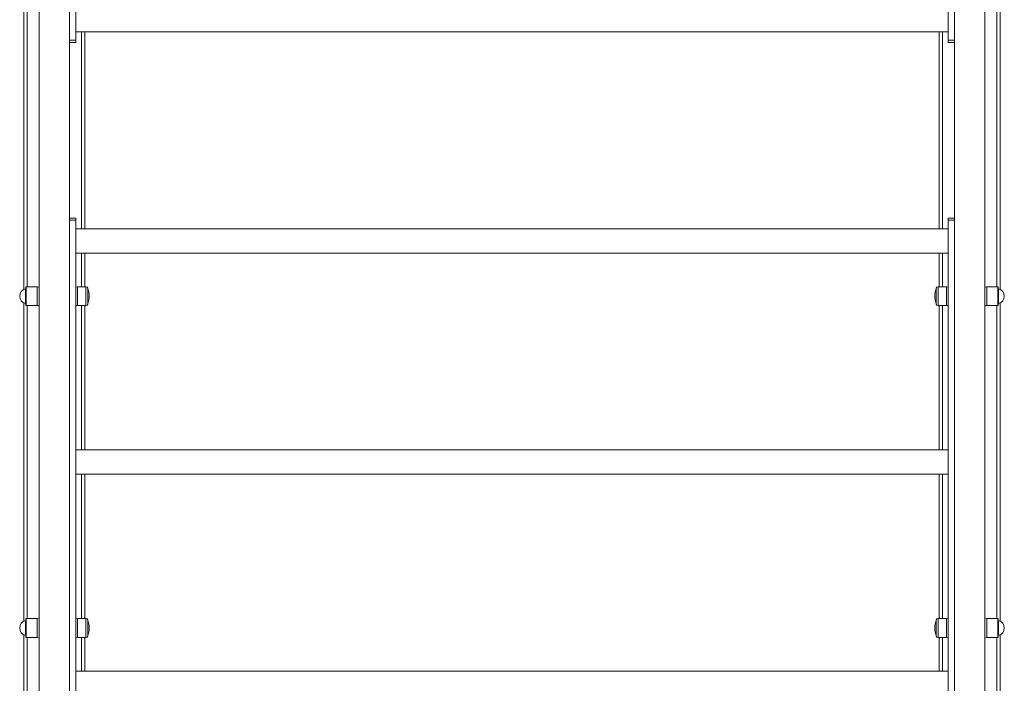
# Model space of a CAD drawing. Units: millimetres. Extents: x 5192 to 36675, y 3816 to 26071.
# Drawn here: x 17476 to 19628, y 22736 to 24186 of the extents above; entities that cross this region are included whole.
import ezdxf

# ---------------------------------------------------------------- set-up
doc = ezdxf.new("R2010")
doc.units = ezdxf.units.MM
doc.header["$LTSCALE"] = 100

msp = doc.modelspace()

# ---------------------------------------------------------------- linework, layer by layer
at = {"color": 7, "linetype": 'Continuous', "lineweight": 18}
for p, q in [((17518.84, 25214.87), (17518.84, 21239.87)), ((19585.5, 25214.87), (19585.5, 21239.87)), ((17585.5, 24672.2), (17585.5, 21239.87)), ((19518.84, 24672.2), (19518.84, 21239.87)), ((17598.84, 24475.7), (17598.84, 24140.7)), ((19505.5, 24475.7), (19505.5, 24140.7)), ((17485.5, 24291.65), (17485.5, 23596.42)), ((17493, 24286.04), (17493, 23602.04)), ((19611.34, 24286.04), (19611.34, 23602.04)), ((19618.84, 24291.65), (19618.84, 23596.42)), ((17598.84, 24159.04), (19505.5, 24159.04)), ((17611.34, 24159.04), (17611.34, 23729.04)), ((17618.84, 24159.04), (17618.84, 23729.04)), ((19485.5, 24159.04), (19485.5, 23729.04)), ((19493, 24159.04), (19493, 23729.04)), ((17598.84, 24140.7), (17585.5, 24140.7)), ((17598.84, 24135.7), (17585.5, 24135.7)), ((17598.84, 24140.7), (17598.84, 24135.7)), ((19505.5, 24140.7), (19505.5, 24135.7)), ((19518.84, 24140.7), (19505.5, 24140.7)), ((19518.84, 24135.7), (19505.5, 24135.7)), ((17585.5, 23752.37), (17598.84, 23752.37)), ((17598.84, 23747.37), (17585.5, 23747.37)), ((17598.84, 23752.37), (17598.84, 23747.37)), ((17598.84, 23747.37), (17598.84, 22690.7)), ((19505.5, 23752.37), (19518.84, 23752.37)), ((19505.5, 23747.37), (19505.5, 23752.37)), ((19505.5, 22690.7), (19505.5, 23747.37)), ((19518.84, 23747.37), (19505.5, 23747.37)), ((19505.5, 23729.04), (17598.84, 23729.04)), ((17598.84, 23675.7), (19505.5, 23675.7)), ((17611.34, 23675.7), (17611.34, 23602.04)), ((17618.84, 23675.7), (17618.84, 23602.04)), ((19485.5, 23675.7), (19485.5, 23602.04)), ((19493, 23675.7), (19493, 23602.04)), ((17488.92, 23597.69), (17488.92, 23565.38)), ((17489.67, 23601.04), (17489.67, 23562.04)), ((17514.67, 23602.04), (17490.67, 23602.04)), ((17490.67, 23602.04), (17490.67, 23561.04)), ((17518.84, 23601.54), (17514.67, 23602.04)), ((17514.67, 23602.04), (17514.67, 23561.04)), ((17603, 23602.04), (17598.84, 23601.54)), ((17621.04, 23602.04), (17603, 23602.04)), ((17603, 23561.04), (17603, 23602.04)), ((17621.04, 23561.04), (17621.04, 23602.04)), ((17624.97, 23563.82), (17624.97, 23599.25)), ((19479.37, 23599.25), (19479.37, 23563.82)), ((19501.34, 23602.04), (19483.3, 23602.04)), ((19483.3, 23602.04), (19483.3, 23561.04)), ((19505.5, 23601.54), (19501.34, 23602.04)), ((19501.34, 23602.04), (19501.34, 23561.04)), ((19589.67, 23602.04), (19585.5, 23601.54)), ((19613.67, 23602.04), (19589.67, 23602.04)), ((19589.67, 23561.04), (19589.67, 23602.04)), ((19613.67, 23561.04), (19613.67, 23602.04)), ((19614.67, 23562.04), (19614.67, 23601.04)), ((19615.42, 23565.38), (19615.42, 23597.69)), ((17485.5, 23566.65), (17485.5, 22871.42)), ((17490.67, 23561.04), (17514.67, 23561.04)), ((17493, 23561.04), (17493, 22877.04)), ((17514.67, 23561.04), (17518.84, 23561.54)), ((17598.84, 23561.54), (17603, 23561.04)), ((17603, 23561.04), (17621.04, 23561.04)), ((17611.34, 23561.04), (17611.34, 23245.7)), ((17618.84, 23561.04), (17618.84, 23245.7)), ((19483.3, 23561.04), (19501.34, 23561.04)), ((19485.5, 23561.04), (19485.5, 23245.7)), ((19493, 23561.04), (19493, 23245.7)), ((19501.34, 23561.04), (19505.5, 23561.54)), ((19585.5, 23561.54), (19589.67, 23561.04)), ((19589.67, 23561.04), (19613.67, 23561.04)), ((19611.34, 23561.04), (19611.34, 22877.04)), ((19618.84, 23566.65), (19618.84, 22871.42)), ((19505.5, 23245.7), (17598.84, 23245.7)), ((17598.84, 23192.37), (19505.5, 23192.37)), ((17611.34, 23192.37), (17611.34, 22877.04)), ((17618.84, 23192.37), (17618.84, 22877.04)), ((19485.5, 23192.37), (19485.5, 22877.04)), ((19493, 23192.37), (19493, 22877.04)), ((17488.92, 22872.69), (17488.92, 22840.38)), ((17489.67, 22876.04), (17489.67, 22837.04)), ((17514.67, 22877.04), (17490.67, 22877.04)), ((17490.67, 22877.04), (17490.67, 22836.04)), ((17518.84, 22876.54), (17514.67, 22877.04)), ((17514.67, 22877.04), (17514.67, 22836.04)), ((17603, 22877.04), (17598.84, 22876.54)), ((17621.04, 22877.04), (17603, 22877.04)), ((17603, 22836.04), (17603, 22877.04)), ((17621.04, 22836.04), (17621.04, 22877.04)), ((17624.97, 22838.82), (17624.97, 22874.25)), ((19479.37, 22874.25), (19479.37, 22838.82)), ((19501.34, 22877.04), (19483.3, 22877.04)), ((19483.3, 22877.04), (19483.3, 22836.04)), ((19505.5, 22876.54), (19501.34, 22877.04)), ((19501.34, 22877.04), (19501.34, 22836.04)), ((19589.67, 22877.04), (19585.5, 22876.54)), ((19613.67, 22877.04), (19589.67, 22877.04)), ((19589.67, 22836.04), (19589.67, 22877.04)), ((19613.67, 22836.04), (19613.67, 22877.04)), ((19614.67, 22837.04), (19614.67, 22876.04)), ((19615.42, 22840.38), (19615.42, 22872.69)), ((17485.5, 22841.65), (17485.5, 22146.42)), ((17490.67, 22836.04), (17514.67, 22836.04)), ((17493, 22836.04), (17493, 22152.04)), ((17514.67, 22836.04), (17518.84, 22836.54)), ((17598.84, 22836.54), (17603, 22836.04)), ((17603, 22836.04), (17621.04, 22836.04)), ((17611.34, 22836.04), (17611.34, 22762.37)), ((17618.84, 22836.04), (17618.84, 22762.37)), ((19483.3, 22836.04), (19501.34, 22836.04)), ((19485.5, 22836.04), (19485.5, 22762.37)), ((19493, 22836.04), (19493, 22762.37)), ((19501.34, 22836.04), (19505.5, 22836.54)), ((19585.5, 22836.54), (19589.67, 22836.04)), ((19589.67, 22836.04), (19613.67, 22836.04)), ((19611.34, 22836.04), (19611.34, 22152.04)), ((19618.84, 22841.65), (19618.84, 22146.42)), ((19505.5, 22762.37), (17598.84, 22762.37))]:
    msp.add_line(p, q, dxfattribs=at)
for centre, radius, start, end in [((17493, 23581.54), 16.67, 104.19856, 255.80144), ((17488.67, 23598.66), 1, 284.19856, 0), ((17490.67, 23601.04), 1, 90, 180), ((17621.04, 23597.87), 4.17, 19.40257, 90), ((17574.67, 23581.54), 53.33, 340.59743, 19.40257), ((19529.67, 23581.54), 53.33, 160.59743, 199.40257), ((19483.3, 23597.87), 4.17, 90, 160.59743), ((19613.67, 23601.04), 1, 360, 90), ((19615.67, 23598.66), 1, 180, 255.80144), ((19611.34, 23581.54), 16.67, 284.19856, 75.80144), ((17488.67, 23564.41), 1, 0, 75.80144), ((17490.67, 23562.04), 1, 180, 270), ((17621.04, 23565.2), 4.17, 270, 340.59743), ((19483.3, 23565.2), 4.17, 199.40257, 270), ((19613.67, 23562.04), 1, 270, 0), ((19615.67, 23564.41), 1, 104.19856, 180), ((17493, 22856.54), 16.67, 104.19856, 255.80144), ((17488.67, 22873.66), 1, 284.19856, 0), ((17490.67, 22876.04), 1, 90, 180), ((17621.04, 22872.87), 4.17, 19.40257, 90), ((17574.67, 22856.54), 53.33, 340.59743, 19.40257), ((19529.67, 22856.54), 53.33, 160.59743, 199.40257), ((19483.3, 22872.87), 4.17, 90, 160.59743), ((19613.67, 22876.04), 1, 0, 90), ((19615.67, 22873.66), 1, 180, 255.80144), ((19611.34, 22856.54), 16.67, 284.19856, 75.80144), ((17488.67, 22839.41), 1, 0, 75.80144), ((17490.67, 22837.04), 1, 180, 270), ((17621.04, 22840.2), 4.17, 270, 340.59743), ((19483.3, 22840.2), 4.17, 199.40257, 270), ((19613.67, 22837.04), 1, 270, 360), ((19615.67, 22839.41), 1, 104.19856, 180)]:
    msp.add_arc(centre, radius, start, end, dxfattribs=at)

doc.saveas('drawing.dxf')
